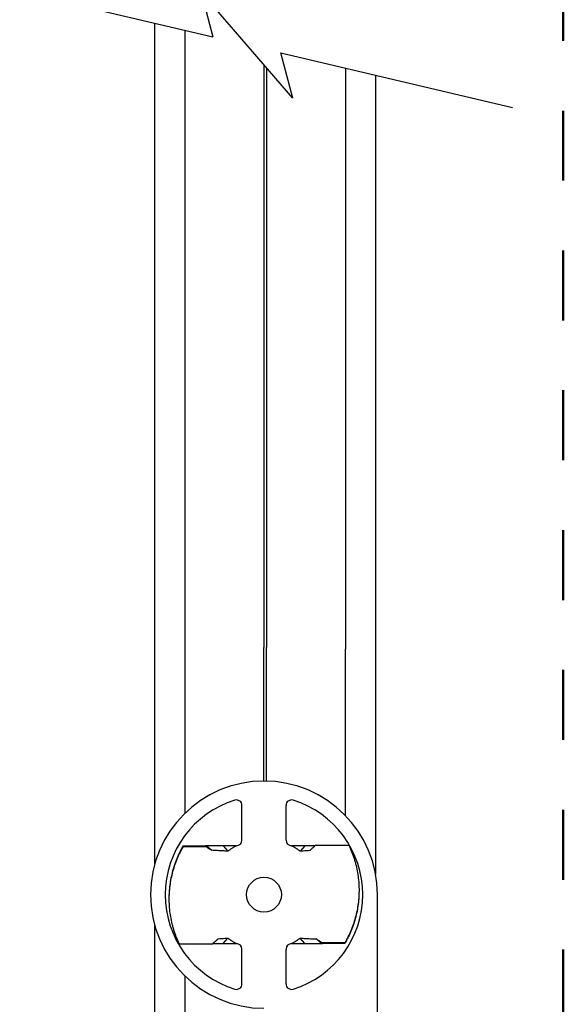
# Model space of a CAD drawing. Units: inches. Extents: x 3.5 to 41.4, y 3.8 to 46.
# Drawn here: x 16.1 to 19.2, y 20.6 to 26.2 of the extents above; entities that cross this region are included whole.
import ezdxf

# ---------------------------------------------------------------- set-up
doc = ezdxf.new("R2010")
doc.units = ezdxf.units.IN
doc.header["$MEASUREMENT"] = 0
doc.linetypes.add('DOT', pattern=[0.2, 0.1, -0.1])
for name, color, linetype in [('A-DTL-3', 3, 'Continuous'), ('DIMENSION', 7, 'Continuous'), ('DRAWING', 7, 'Continuous')]:
    doc.layers.add(name, color=color, linetype=linetype)

msp = doc.modelspace()

# ---------------------------------------------------------------- linework, layer by layer
at = {"color": 7, "linetype": 'Continuous'}
for p, q in [((16.8931, 22.1459), (16.8931, 26.2077)), ((17.0671, 22.6249), (17.0671, 26.1668)), ((17.5184, 25.9692), (17.5184, 22.6343)), ((17.5327, 25.9526), (17.5327, 22.6343)), ((17.9841, 25.9509), (17.9841, 22.6249)), ((18.1577, 21.3383), (18.1581, 25.91)), ((16.8931, 14.2264), (16.8931, 21.0435)), ((17.0671, 14.2264), (17.0671, 20.7531))]:
    msp.add_line(p, q, dxfattribs=at)
for p, q in [((17.0671, 21.6885), (17.0671, 22.6249)), ((17.5184, 21.8708), (17.5184, 22.6343)), ((17.5327, 21.8706), (17.5327, 22.6343)), ((17.9841, 21.6743), (17.9841, 22.6249)), ((16.8931, 21.3981), (16.8931, 22.1459))]:
    msp.add_line(p, q)
at = {"layer": 'A-DTL-3'}
for p, q in [((16.1201, 26.3897), (17.2248, 26.1296)), ((17.6826, 25.7785), (17.1579, 26.3881)), ((17.1579, 26.3881), (17.2251, 26.1286)), ((17.6826, 25.7785), (17.6154, 26.038)), ((17.6155, 26.0377), (18.9411, 25.7256))]:
    msp.add_line(p, q, dxfattribs=at)
at = {"layer": 'DIMENSION', "linetype": 'DOT', "lineweight": 50, "ltscale": 4}
msp.add_line((19.2317, 44.9066), (19.2317, 6.7692), dxfattribs=at)
at = {"layer": 'DRAWING', "linetype": 'Continuous'}
for p, q in [((17.3924, 21.532), (17.3924, 21.7314)), ((17.6444, 21.7314), (17.6444, 21.532)), ((17.056, 21.4967), (17.056, 21.5008)), ((17.056, 21.5008), (17.1834, 21.5008)), ((17.056, 21.4967), (17.1834, 21.4967)), ((17.1834, 21.5008), (17.1834, 21.4967)), ((17.1886, 21.5008), (17.2196, 21.4745)), ((17.2852, 21.5008), (17.3112, 21.4695)), ((17.3612, 21.5008), (17.2852, 21.5008)), ((17.7517, 21.5008), (17.6757, 21.5008)), ((17.7517, 21.5008), (17.7256, 21.4695)), ((17.8164, 21.5049), (18.0034, 21.5049)), ((18.1684, 20.0408), (18.1684, 21.2208)), ((17.2852, 20.9408), (17.3112, 20.9721)), ((17.7517, 20.9408), (17.7256, 20.9721)), ((17.8483, 20.9408), (17.8173, 20.9671)), ((17.2204, 20.9367), (17.0334, 20.9367)), ((17.2852, 20.9408), (17.3612, 20.9408)), ((17.3924, 20.7102), (17.3924, 20.9096)), ((17.6444, 20.9096), (17.6444, 20.7102)), ((17.6757, 20.9408), (17.7517, 20.9408)), ((17.9809, 20.9449), (17.8535, 20.9449)), ((17.8535, 20.9408), (17.8535, 20.9449)), ((17.9809, 20.9408), (17.8535, 20.9408)), ((17.9809, 20.9449), (17.9809, 20.9408))]:
    msp.add_line(p, q, dxfattribs=at)
msp.add_circle((17.5184, 21.2208), 0.0995, dxfattribs=at)
for centre, radius, start, end in [((17.5184, 21.2208), 0.65, 0, 270), ((17.5184, 21.2208), 0.5655, 107.1171, 252.8829), ((17.3612, 21.7314), 0.0312, 0, 107.1171), ((17.6757, 21.7314), 0.0312, 72.8829, 180), ((17.5184, 21.2208), 0.5655, 287.1171, 72.8829), ((17.3612, 21.532), 0.0312, 270, 0), ((17.6757, 21.532), 0.0312, 180, 270), ((17.3612, 20.9096), 0.0312, 0, 90), ((17.6757, 20.9096), 0.0312, 90, 180), ((17.3612, 20.7102), 0.0312, 252.8829, 0), ((17.6757, 20.7102), 0.0312, 180, 287.1171)]:
    msp.add_arc(centre, radius, start, end, dxfattribs=at)
for points, start_tangent, end_tangent in [([(17.056, 21.5008), (17.0458, 21.4826), (17.0362, 21.4641), (17.0274, 21.4453), (17.0191, 21.4262), (17.0116, 21.4068), (17.0047, 21.3872), (16.993, 21.3472), (16.9841, 21.3065), (16.9781, 21.2652), (16.9749, 21.2237), (16.9744, 21.1995)], (-0.504174, -0.863602), (0, -1)), ([(17.056, 21.4967), (17.0458, 21.4785), (17.0362, 21.46), (17.0274, 21.4412), (17.0191, 21.4221), (17.0116, 21.4027), (17.0047, 21.3831), (16.993, 21.3431), (16.9841, 21.3024), (16.9781, 21.2611), (16.9749, 21.2196), (16.9744, 21.1954)], (-0.504174, -0.863602), (0, -1)), ([(17.1886, 21.5008), (17.1873, 21.5008), (17.1855, 21.5008), (17.1834, 21.5008)], (-1, -0.000004), (-1, 0)), ([(17.2196, 21.4745), (17.2176, 21.4755), (17.2154, 21.4768), (17.213, 21.4782), (17.2104, 21.4797), (17.2046, 21.4832), (17.1981, 21.4873), (17.191, 21.4918), (17.1834, 21.4967)], (-0.88268, 0.469974), (-0.836683, 0.547688)), ([(17.2852, 21.5008), (17.2538, 21.5008), (17.2216, 21.5008), (17.1886, 21.5008)], (-1, 0), (-1, 0)), ([(17.3112, 21.4695), (17.2824, 21.4712), (17.2519, 21.4728), (17.2196, 21.4745)], (-0.998276, 0.058702), (-0.998835, 0.048257)), ([(17.3612, 21.5008), (17.3533, 21.4966), (17.3462, 21.4926), (17.3397, 21.4887), (17.334, 21.4851), (17.3288, 21.4818), (17.3242, 21.4788), (17.3167, 21.4735), (17.3137, 21.4713), (17.3112, 21.4695)], (-0.88791, -0.460018), (-0.803062, -0.595896)), ([(17.7256, 21.4695), (17.7232, 21.4713), (17.7202, 21.4735), (17.7126, 21.4788), (17.7081, 21.4818), (17.7029, 21.4851), (17.6971, 21.4887), (17.6907, 21.4926), (17.6836, 21.4966), (17.6757, 21.5008)], (-0.803062, 0.595896), (-0.88791, 0.460018)), ([(17.7805, 21.4726), (17.7616, 21.4716), (17.7433, 21.4705), (17.7256, 21.4695)], (-0.998605, -0.052805), (-0.998276, -0.058702)), ([(17.8098, 21.5008), (17.7901, 21.5008), (17.7707, 21.5008), (17.7517, 21.5008)], (-1, 0), (-1, 0)), ([(17.8164, 21.5049), (17.8085, 21.4983), (17.8013, 21.492), (17.7948, 21.4862), (17.7891, 21.481), (17.7866, 21.4786), (17.7843, 21.4764), (17.7822, 21.4744), (17.7805, 21.4726)], (-0.771825, -0.635836), (-0.691355, -0.722516)), ([(17.8116, 21.5008), (17.8115, 21.5008), (17.8098, 21.5008)], (-1, 0.000036), (-1, -0.000013)), ([(18.0034, 21.5049), (18.0122, 21.4859), (18.0202, 21.4667), (18.0275, 21.4472), (18.0342, 21.4275), (18.0402, 21.4076), (18.0455, 21.3874), (18.0539, 21.3466), (18.0595, 21.3053), (18.0622, 21.2637), (18.0624, 21.2462)], (0.432922, -0.901432), (0, -1)), ([(18.0624, 21.2462), (18.0619, 21.222), (18.0588, 21.1805), (18.0528, 21.1392), (18.0439, 21.0985), (18.0322, 21.0585), (18.0253, 21.0388), (18.0177, 21.0195), (18.0095, 21.0004), (18.0006, 20.9816), (17.9911, 20.9631), (17.9809, 20.9449)], (0, -1), (-0.504174, -0.863602)), ([(18.0624, 21.2421), (18.0619, 21.2179), (18.0588, 21.1764), (18.0528, 21.1351), (18.0439, 21.0944), (18.0322, 21.0544), (18.0253, 21.0348), (18.0177, 21.0154), (18.0095, 20.9963), (18.0006, 20.9775), (17.9911, 20.959), (17.9809, 20.9408)], (0, -1), (-0.504174, -0.863602)), ([(16.9744, 21.1954), (16.9747, 21.1779), (16.9774, 21.1363), (16.983, 21.095), (16.9914, 21.0542), (16.9967, 21.034), (17.0027, 21.0141), (17.0093, 20.9944), (17.0167, 20.9749), (17.0247, 20.9557), (17.0334, 20.9367)], (0, -1), (0.432922, -0.901432)), ([(17.2204, 20.9367), (17.2283, 20.9433), (17.2356, 20.9496), (17.2421, 20.9553), (17.2478, 20.9606), (17.2503, 20.9629), (17.2526, 20.9652), (17.2546, 20.9672), (17.2564, 20.969)], (0.771825, 0.635836), (0.691355, 0.722516)), ([(17.2564, 20.969), (17.2753, 20.97), (17.2936, 20.971), (17.3112, 20.9721)], (0.998605, 0.052805), (0.998276, 0.058702)), ([(17.3112, 20.9721), (17.3137, 20.9702), (17.3167, 20.9681), (17.3242, 20.9628), (17.3288, 20.9598), (17.334, 20.9564), (17.3397, 20.9529), (17.3462, 20.949), (17.3533, 20.945), (17.3612, 20.9408)], (0.803062, -0.595896), (0.88791, -0.460018)), ([(17.6757, 20.9408), (17.6836, 20.945), (17.6907, 20.949), (17.6971, 20.9529), (17.7029, 20.9564), (17.7081, 20.9598), (17.7126, 20.9628), (17.7202, 20.9681), (17.7232, 20.9702), (17.7256, 20.9721)], (0.88791, 0.460018), (0.803062, 0.595896)), ([(17.7256, 20.9721), (17.7545, 20.9704), (17.785, 20.9688), (17.8173, 20.9671)], (0.998276, -0.058702), (0.998835, -0.048257)), ([(17.8173, 20.9671), (17.8192, 20.9661), (17.8214, 20.9648), (17.8239, 20.9634), (17.8265, 20.9619), (17.8323, 20.9584), (17.8388, 20.9543), (17.8459, 20.9498), (17.8535, 20.9449)], (0.88268, -0.469974), (0.836683, -0.547688)), ([(17.2253, 20.9408), (17.2254, 20.9408), (17.2271, 20.9408)], (1, -0.000036), (1, 0.000013)), ([(17.2271, 20.9408), (17.2468, 20.9408), (17.2661, 20.9408), (17.2852, 20.9408)], (1, 0), (1, 0)), ([(17.7517, 20.9408), (17.7831, 20.9408), (17.8152, 20.9408), (17.8483, 20.9408)], (1, 0), (1, 0)), ([(17.8483, 20.9408), (17.8496, 20.9408), (17.8514, 20.9408), (17.8535, 20.9408)], (1, 0.000004), (1, 0))]:
    msp.add_spline(points, degree=3, dxfattribs=dict(at, start_tangent=start_tangent, end_tangent=end_tangent))

doc.saveas('drawing.dxf')
